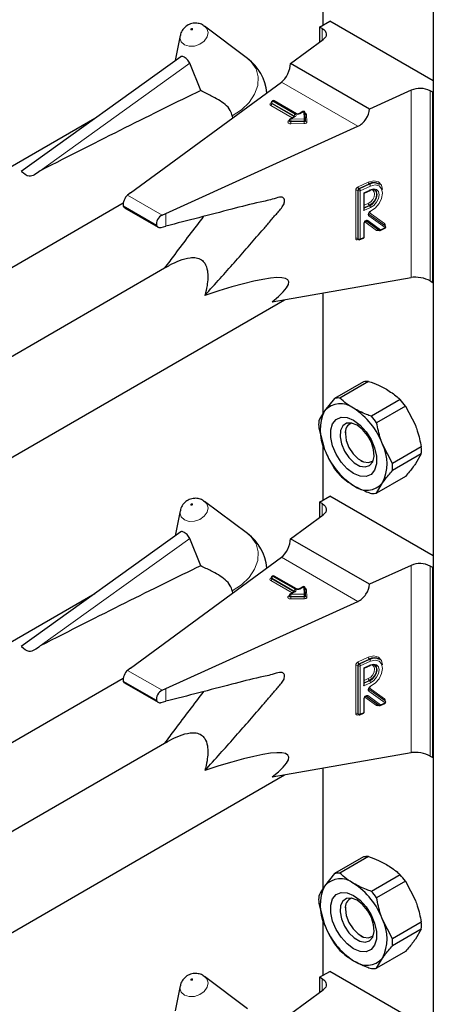
# Model space of a CAD drawing. Units: millimetres. Extents: x 0 to 210, y 0 to 297.
# Drawn here: x 167 to 170, y 114 to 119 of the extents above; entities that cross this region are included whole.
import ezdxf

# ---------------------------------------------------------------- set-up
doc = ezdxf.new("R2010")
doc.units = ezdxf.units.MM

msp = doc.modelspace()

# ---------------------------------------------------------------- linework, layer by layer
at = {"color": 7, "linetype": 'Continuous', "lineweight": 25}
for p, q in [((169.71187, 151.70573), (169.71187, 99.63735)), ((169.10376, 119.5846), (169.10376, 119.2683)), ((169.08631, 119.25822), (169.14287, 119.29088)), ((169.71187, 118.9624), (169.14287, 119.29088)), ((168.44796, 119.26634), (168.45359, 119.26262)), ((168.68987, 119.08511), (168.45359, 119.26262)), ((169.09974, 119.25046), (169.08631, 119.25822)), ((169.08631, 119.25822), (169.08631, 119.17475)), ((168.31869, 119.21064), (168.29211, 119.07316)), ((168.92585, 119.05694), (169.10606, 119.18926)), ((168.32257, 119.09507), (167.44456, 118.46371)), ((168.43179, 118.90841), (168.37119, 119.05868)), ((169.3599, 118.80637), (168.92585, 119.05694)), ((168.04583, 118.34549), (168.87605, 118.95506)), ((169.58911, 118.9104), (169.3599, 118.80637)), ((169.70856, 118.899), (169.69512, 118.90676)), ((169.70856, 118.899), (169.71187, 118.90091)), ((168.8277, 118.85207), (168.82487, 118.85043)), ((168.95878, 118.78101), (168.8357, 118.85207)), ((169.70856, 117.85383), (169.70856, 118.899)), ((168.82087, 118.8435), (168.82087, 118.84024)), ((168.9947, 118.7933), (168.97341, 118.78101)), ((167.84921, 118.75468), (164.59806, 116.87784)), ((168.605, 118.77052), (168.60716, 118.75763)), ((168.91904, 118.745), (168.91904, 118.74174)), ((168.94796, 118.76631), (168.92304, 118.75193)), ((169.00829, 118.74628), (169.00669, 118.78668)), ((169.00829, 118.74607), (169.00829, 118.74628)), ((169.00829, 118.74607), (169.00829, 118.74597)), ((169.00829, 118.7427), (169.00829, 118.74597)), ((169.00829, 118.7428), (169.00829, 118.7427)), ((168.24064, 118.23302), (169.29656, 118.7123)), ((169.33182, 118.34489), (169.36488, 118.3599)), ((169.41602, 118.39235), (169.41355, 118.39416)), ((168.04583, 118.34549), (168.02969, 118.33333)), ((169.33184, 118.25721), (169.33184, 118.3449)), ((164.49498, 116.26409), (168.00591, 118.2909)), ((168.01275, 118.26429), (168.1976, 118.15757)), ((168.21969, 118.22365), (168.24064, 118.23302)), ((168.21358, 118.15624), (168.24064, 118.16328)), ((169.33184, 118.10509), (169.33184, 118.17935)), ((169.41199, 118.14077), (169.34112, 118.19153)), ((169.42, 118.13995), (169.44522, 118.1514)), ((169.44419, 118.16694), (169.44393, 118.1672)), ((169.44665, 118.16514), (169.44418, 118.16695)), ((169.29777, 118.0919), (169.30024, 118.09008)), ((169.30828, 118.08925), (169.32715, 118.09781)), ((168.24469, 117.93905), (165.16418, 116.16071)), ((168.82544, 117.74694), (169.58911, 117.88078)), ((169.69512, 117.86158), (169.70856, 117.85383)), ((169.70856, 117.85383), (169.71187, 117.85574)), ((169.10376, 117.79572), (169.10376, 117.13227)), ((164.75258, 115.36886), (168.89228, 117.75865)), ((169.32698, 117.30699), (169.1685, 117.21549)), ((169.3558, 117.30956), (169.19732, 117.21807)), ((169.1685, 117.21549), (169.11377, 117.14715)), ((169.52966, 117.20919), (169.37118, 117.1177)), ((169.55849, 117.17334), (169.4, 117.08185)), ((169.55849, 117.17334), (169.61322, 117.06782)), ((169.08157, 117.05338), (169.11377, 116.93485)), ((169.22773, 117.03149), (169.22773, 117.02093)), ((169.10376, 116.97167), (169.10376, 116.65537)), ((169.48693, 116.8578), (169.4322, 116.96332)), ((169.64542, 116.94929), (169.48693, 116.8578)), ((169.64542, 116.91086), (169.48693, 116.81937)), ((169.64542, 116.91086), (169.61322, 116.85552)), ((169.31257, 116.87396), (169.32171, 116.86868)), ((169.55849, 116.78717), (169.4, 116.69568)), ((169.4, 116.69568), (169.4322, 116.75102)), ((168.44796, 116.65341), (168.45359, 116.64969)), ((168.68987, 116.47218), (168.45359, 116.64969)), ((169.08631, 116.64529), (169.14287, 116.67794)), ((169.09974, 116.63753), (169.08631, 116.64529)), ((169.08631, 116.64529), (169.08631, 116.56182)), ((169.71187, 116.34947), (169.14287, 116.67794)), ((168.31869, 116.59771), (168.29211, 116.46023)), ((168.92585, 116.44401), (169.10606, 116.57633)), ((168.32257, 116.48213), (167.44456, 115.85078)), ((168.43179, 116.29548), (168.37119, 116.44575)), ((169.3599, 116.19344), (168.92585, 116.44401)), ((168.04583, 115.73256), (168.87605, 116.34212)), ((169.58911, 116.29747), (169.3599, 116.19344)), ((169.70856, 116.28607), (169.69512, 116.29383)), ((169.70856, 116.28607), (169.71187, 116.28798)), ((169.70856, 115.2409), (169.70856, 116.28607)), ((168.82087, 116.23057), (168.82087, 116.22731)), ((168.8277, 116.23913), (168.82487, 116.2375)), ((168.95878, 116.16808), (168.8357, 116.23913)), ((167.84921, 116.14175), (164.59806, 114.26491)), ((168.605, 116.15759), (168.60716, 116.1447)), ((168.94796, 116.15338), (168.92304, 116.139)), ((168.9947, 116.18037), (168.97341, 116.16808)), ((169.00829, 116.13335), (169.00669, 116.17375)), ((168.24064, 115.62009), (169.29656, 116.09937)), ((168.91904, 116.13207), (168.91904, 116.12881)), ((169.00829, 116.13314), (169.00829, 116.13335)), ((169.00829, 116.13314), (169.00829, 116.13303)), ((169.00829, 116.12977), (169.00829, 116.13303)), ((169.00829, 116.12987), (169.00829, 116.12977)), ((169.41602, 115.77942), (169.41355, 115.78123)), ((168.04583, 115.73256), (168.02969, 115.7204)), ((169.33182, 115.73196), (169.36488, 115.74697)), ((169.33184, 115.64428), (169.33184, 115.73197)), ((164.49498, 113.65116), (168.00591, 115.67797)), ((168.01275, 115.65136), (168.1976, 115.54464)), ((168.21969, 115.61072), (168.24064, 115.62009)), ((168.21358, 115.54331), (168.24064, 115.55035)), ((169.33184, 115.49216), (169.33184, 115.56642)), ((169.41199, 115.52784), (169.34112, 115.5786)), ((169.44419, 115.55401), (169.44393, 115.55427)), ((169.44665, 115.55221), (169.44418, 115.55402)), ((169.42, 115.52702), (169.44522, 115.53847)), ((169.29777, 115.47897), (169.30024, 115.47715)), ((169.30828, 115.47631), (169.32715, 115.48488)), ((168.24469, 115.32612), (165.16418, 113.54778)), ((168.82544, 115.13401), (169.58911, 115.26785)), ((169.69512, 115.24865), (169.70856, 115.2409)), ((169.70856, 115.2409), (169.71187, 115.24281)), ((169.10376, 115.18279), (169.10376, 114.51934)), ((164.75258, 112.75592), (168.89228, 115.14572)), ((169.32698, 114.69405), (169.1685, 114.60256)), ((169.3558, 114.69663), (169.19732, 114.60514)), ((169.1685, 114.60256), (169.11377, 114.53422)), ((169.52966, 114.59626), (169.37118, 114.50477)), ((169.55849, 114.56041), (169.4, 114.46892)), ((169.55849, 114.56041), (169.61322, 114.45489)), ((169.08157, 114.44045), (169.11377, 114.32192)), ((169.22773, 114.41856), (169.22773, 114.408)), ((169.10376, 114.35874), (169.10376, 114.04243)), ((169.48693, 114.24487), (169.4322, 114.35039)), ((169.64542, 114.33636), (169.48693, 114.24487)), ((169.31257, 114.26103), (169.32171, 114.25575)), ((169.64542, 114.29793), (169.48693, 114.20644)), ((169.64542, 114.29793), (169.61322, 114.24259)), ((169.55849, 114.17424), (169.4, 114.08275)), ((169.4, 114.08275), (169.4322, 114.13809)), ((168.44796, 114.04047), (168.45359, 114.03676)), ((168.68987, 113.85925), (168.45359, 114.03676)), ((169.08631, 114.03236), (169.14287, 114.06501)), ((169.09974, 114.0246), (169.08631, 114.03236)), ((169.08631, 114.03236), (169.08631, 113.94889)), ((169.71187, 113.73654), (169.14287, 114.06501)), ((168.31869, 113.98478), (168.29211, 113.8473)), ((168.92585, 113.83108), (169.10606, 113.9634))]:
    msp.add_line(p, q, dxfattribs=at)
at = {"color": 8, "linetype": 'Continuous', "lineweight": 18}
for p, q in [((169.10611, 119.57598), (169.10611, 119.26965)), ((169.09974, 119.18462), (169.09974, 119.25046)), ((167.54901, 118.46747), (168.37119, 119.05868)), ((169.29656, 118.7123), (168.87605, 118.95506)), ((169.58911, 117.88078), (169.58911, 118.9104)), ((169.69512, 118.90676), (169.69512, 117.86158)), ((168.8317, 118.85167), (168.82887, 118.85004)), ((168.82887, 118.85004), (168.95196, 118.77898)), ((168.95478, 118.78061), (168.8317, 118.85167)), ((168.81755, 118.84024), (168.82038, 118.84187)), ((168.93547, 118.7591), (168.81755, 118.82717)), ((168.82087, 118.84214), (168.82038, 118.84187)), ((168.82087, 118.84161), (168.82038, 118.84187)), ((168.9463, 118.76918), (168.82321, 118.84024)), ((168.82321, 118.84024), (168.82321, 118.83697)), ((168.82321, 118.83697), (168.9463, 118.76592)), ((168.9987, 118.7929), (168.97741, 118.78061)), ((169.00029, 118.7525), (168.9987, 118.7929)), ((168.91573, 118.74173), (168.91904, 118.74365)), ((168.95196, 118.76592), (168.92704, 118.75153)), ((168.92704, 118.75153), (169.00029, 118.7525)), ((169.00048, 118.74135), (168.92722, 118.74039)), ((168.92722, 118.74039), (168.92722, 118.73712)), ((168.9463, 118.76592), (168.94628, 118.76534)), ((168.9463, 118.76592), (168.9463, 118.76918)), ((168.94676, 118.76562), (168.9463, 118.76592)), ((169.00048, 118.73808), (169.00048, 118.74135)), ((169.0147, 118.77678), (169.01629, 118.73638)), ((168.92722, 118.73712), (169.00048, 118.73808)), ((169.00066, 118.72693), (168.92741, 118.72597)), ((169.28498, 118.09627), (169.28498, 118.36083)), ((169.29869, 118.35823), (169.29621, 118.36005)), ((169.29621, 118.36005), (169.29621, 118.09549)), ((169.29756, 118.3796), (169.35416, 118.40529)), ((169.3591, 118.39513), (169.3025, 118.36944)), ((169.3025, 118.36944), (169.30498, 118.36762)), ((169.30498, 118.36762), (169.36158, 118.39331)), ((169.36652, 118.38315), (169.30992, 118.35746)), ((169.32879, 118.34643), (169.36652, 118.36355)), ((169.36158, 118.39331), (169.3591, 118.39513)), ((168.21969, 118.22365), (168.02969, 118.33333)), ((169.29869, 118.09368), (169.29869, 118.35823)), ((169.30992, 118.35746), (169.30992, 118.0929)), ((169.32879, 118.24844), (169.32879, 118.34643)), ((168.18897, 118.1685), (168.00604, 118.2741)), ((169.36652, 118.26557), (169.32879, 118.24844)), ((169.33184, 118.27758), (169.35416, 118.28771)), ((169.3591, 118.27755), (169.33184, 118.26517)), ((169.33184, 118.26223), (169.36158, 118.27573)), ((169.36158, 118.27573), (169.3591, 118.27755)), ((168.24064, 118.16328), (168.24064, 118.23302)), ((169.35634, 118.22983), (169.44662, 118.16516)), ((169.44415, 118.16697), (169.35658, 118.2297)), ((169.44686, 118.15506), (169.35658, 118.21972)), ((169.35932, 118.23767), (169.44391, 118.17708)), ((169.32879, 118.10146), (169.32879, 118.17572)), ((169.39987, 118.13974), (169.33468, 118.18644)), ((169.35077, 118.19437), (169.42164, 118.14361)), ((169.42164, 118.14361), (169.44686, 118.15506)), ((169.44662, 118.16516), (169.44415, 118.16697)), ((169.29621, 118.09549), (169.29869, 118.09368)), ((169.3002, 118.09011), (169.29756, 118.08891)), ((169.30992, 118.0929), (169.32879, 118.10146)), ((169.41192, 118.14082), (169.40927, 118.13962)), ((169.10611, 117.79613), (169.10611, 117.13575)), ((169.10611, 116.96305), (169.10611, 116.65672)), ((169.09974, 116.57169), (169.09974, 116.63753)), ((167.54901, 115.85453), (168.37119, 116.44575)), ((169.29656, 116.09937), (168.87605, 116.34212)), ((169.58911, 115.26785), (169.58911, 116.29747)), ((169.69512, 116.29383), (169.69512, 115.24865)), ((168.81755, 116.22731), (168.82038, 116.22894)), ((168.93547, 116.14617), (168.81755, 116.21424)), ((168.82087, 116.22921), (168.82038, 116.22894)), ((168.82087, 116.22868), (168.82038, 116.22894)), ((168.9463, 116.15625), (168.82321, 116.22731)), ((168.82321, 116.22731), (168.82321, 116.22404)), ((168.82321, 116.22404), (168.9463, 116.15298)), ((168.8317, 116.23874), (168.82887, 116.23711)), ((168.82887, 116.23711), (168.95196, 116.16605)), ((168.95478, 116.16768), (168.8317, 116.23874)), ((168.95196, 116.15299), (168.92704, 116.1386)), ((168.92704, 116.1386), (169.00029, 116.13957)), ((168.9463, 116.15298), (168.94628, 116.15241)), ((168.9463, 116.15298), (168.9463, 116.15625)), ((168.94676, 116.15269), (168.9463, 116.15298)), ((168.9987, 116.17997), (168.97741, 116.16768)), ((169.00029, 116.13957), (168.9987, 116.17997)), ((169.0147, 116.16385), (169.01629, 116.12345)), ((168.91573, 116.1288), (168.91904, 116.13072)), ((169.00048, 116.12842), (168.92722, 116.12745)), ((168.92722, 116.12745), (168.92722, 116.12419)), ((168.92722, 116.12419), (169.00048, 116.12515)), ((169.00066, 116.114), (168.92741, 116.11304)), ((169.00048, 116.12515), (169.00048, 116.12842)), ((169.29756, 115.76667), (169.35416, 115.79236)), ((169.3591, 115.7822), (169.3025, 115.75651)), ((169.30498, 115.75469), (169.36158, 115.78038)), ((169.36652, 115.77022), (169.30992, 115.74453)), ((169.36158, 115.78038), (169.3591, 115.7822)), ((168.21969, 115.61072), (168.02969, 115.7204)), ((169.28498, 115.48334), (169.28498, 115.7479)), ((169.29869, 115.7453), (169.29621, 115.74712)), ((169.29621, 115.74712), (169.29621, 115.48256)), ((169.29869, 115.48075), (169.29869, 115.7453)), ((169.3025, 115.75651), (169.30498, 115.75469)), ((169.30992, 115.74453), (169.30992, 115.47997)), ((169.32879, 115.73349), (169.36652, 115.75062)), ((169.32879, 115.63551), (169.32879, 115.73349)), ((168.18897, 115.55557), (168.00604, 115.66117)), ((169.36652, 115.65264), (169.32879, 115.63551)), ((169.33184, 115.66465), (169.35416, 115.67478)), ((169.3591, 115.66462), (169.33184, 115.65224)), ((169.33184, 115.6493), (169.36158, 115.6628)), ((169.36158, 115.6628), (169.3591, 115.66462)), ((168.24064, 115.55035), (168.24064, 115.62009)), ((169.35634, 115.6169), (169.44662, 115.55223)), ((169.44415, 115.55404), (169.35658, 115.61677)), ((169.44686, 115.54213), (169.35658, 115.60679)), ((169.35932, 115.62474), (169.44391, 115.56415)), ((169.32879, 115.48853), (169.32879, 115.56279)), ((169.39987, 115.52681), (169.33468, 115.57351)), ((169.35077, 115.58144), (169.42164, 115.53068)), ((169.44662, 115.55223), (169.44415, 115.55404)), ((169.41192, 115.52789), (169.40927, 115.52669)), ((169.42164, 115.53068), (169.44686, 115.54213)), ((169.29621, 115.48256), (169.29869, 115.48075)), ((169.3002, 115.47718), (169.29756, 115.47598)), ((169.30992, 115.47997), (169.32879, 115.48853)), ((169.10611, 115.1832), (169.10611, 114.52282)), ((169.10611, 114.35012), (169.10611, 114.04379)), ((169.09974, 113.95876), (169.09974, 114.0246))]:
    msp.add_line(p, q, dxfattribs=at)
at = {"color": 8, "linetype": 'Continuous', "lineweight": 18, "flags": 128}
for points in [[(168.45359, 119.26262), (168.46548, 119.24988), (168.47228, 119.22788), (168.46732, 119.20371), (168.45135, 119.18103), (168.42681, 119.1633), (168.39744, 119.15322), (168.36769, 119.15233), (168.34211, 119.16075), (168.32459, 119.17721), (168.31779, 119.1992), (168.31869, 119.21064)], [(168.37933, 119.2426), (168.3809, 119.24208), (168.38273, 119.24214), (168.38454, 119.24276), (168.38605, 119.24385), (168.38704, 119.24525), (168.38734, 119.24673), (168.38692, 119.24809), (168.38584, 119.2491), (168.38427, 119.24962), (168.38244, 119.24957), (168.38063, 119.24895), (168.37912, 119.24785), (168.37813, 119.24646), (168.37783, 119.24497), (168.37825, 119.24361), (168.37933, 119.2426)], [(168.68987, 119.08511), (168.71034, 119.06684), (168.73632, 119.02859), (168.74839, 118.9844), (168.74583, 118.93693), (168.7288, 118.88902), (168.69832, 118.84355), (168.65621, 118.80325), (168.605, 118.77052)], [(168.92741, 118.72597), (168.9227, 118.72631), (168.91838, 118.72744), (168.91482, 118.72924), (168.91233, 118.73157), (168.91113, 118.73422), (168.91133, 118.73695), (168.91291, 118.73953), (168.91573, 118.74173)], [(168.92722, 118.74039), (168.92487, 118.74056), (168.92271, 118.74112), (168.92093, 118.74202), (168.91969, 118.74319), (168.91909, 118.74451), (168.91904, 118.745)], [(168.92722, 118.73712), (168.92487, 118.73729), (168.92271, 118.73785), (168.92093, 118.73876), (168.91969, 118.73992), (168.91909, 118.74124), (168.91904, 118.74178)], [(169.00829, 118.74597), (169.00817, 118.74517), (169.00775, 118.7443), (169.00704, 118.74349), (169.00608, 118.74277), (169.00489, 118.74218), (169.00352, 118.74174), (169.00203, 118.74146), (169.00048, 118.74135)], [(169.00829, 118.7427), (169.00817, 118.7419), (169.00775, 118.74103), (169.00704, 118.74022), (169.00608, 118.73951), (169.00489, 118.73892), (169.00352, 118.73847), (169.00203, 118.73819), (169.00048, 118.73808)], [(169.00066, 118.72693), (169.00377, 118.72715), (169.00675, 118.72772), (169.00948, 118.72861), (169.01186, 118.72979), (169.0138, 118.73121), (169.01521, 118.73283), (169.01605, 118.73457), (169.01629, 118.73638)], [(169.35416, 118.40529), (169.3843, 118.41273), (169.40984, 118.40655), (169.42686, 118.38769), (169.4326, 118.36459)], [(169.35416, 118.28771), (169.3674, 118.29645), (169.37862, 118.30933), (169.38611, 118.32439), (169.38875, 118.33934), (169.38611, 118.35189), (169.37862, 118.36014), (169.3674, 118.36284), (169.36732, 118.36284)], [(169.36608, 118.24577), (169.39143, 118.26234), (169.41298, 118.2869), (169.42742, 118.31569), (169.43255, 118.3443), (169.42759, 118.36837), (169.41329, 118.38421), (169.39184, 118.3894), (169.36652, 118.38315)], [(169.36652, 118.36355), (169.38457, 118.36802), (169.39987, 118.36434), (169.4101, 118.35309), (169.41369, 118.33597), (169.4101, 118.31559), (169.39987, 118.29506), (169.38457, 118.27749), (169.36652, 118.26557)], [(169.35658, 118.21972), (169.3546, 118.22196), (169.35355, 118.22507), (169.35353, 118.22881), (169.35454, 118.23286), (169.35648, 118.2369), (169.35921, 118.2406), (169.3625, 118.24363), (169.36608, 118.24577)], [(169.32879, 118.17572), (169.32936, 118.17986), (169.33101, 118.18415), (169.3336, 118.18818), (169.3369, 118.19161), (169.3406, 118.19412), (169.34437, 118.19547), (169.34786, 118.19556), (169.35077, 118.19437)], [(168.45359, 116.64969), (168.46548, 116.63694), (168.47228, 116.61495), (168.46732, 116.59078), (168.45135, 116.5681), (168.42681, 116.55037), (168.39744, 116.54029), (168.36769, 116.53939), (168.34211, 116.54782), (168.32459, 116.56428), (168.31779, 116.58627), (168.31869, 116.59771)], [(168.37933, 116.62967), (168.3809, 116.62915), (168.38273, 116.62921), (168.38454, 116.62983), (168.38605, 116.63092), (168.38704, 116.63232), (168.38734, 116.6338), (168.38692, 116.63516), (168.38584, 116.63617), (168.38427, 116.63669), (168.38244, 116.63664), (168.38063, 116.63601), (168.37912, 116.63492), (168.37813, 116.63353), (168.37783, 116.63204), (168.37825, 116.63068), (168.37933, 116.62967)], [(168.68987, 116.47218), (168.71034, 116.45391), (168.73632, 116.41565), (168.74839, 116.37147), (168.74583, 116.324), (168.7288, 116.27609), (168.69832, 116.23062), (168.65621, 116.19032), (168.605, 116.15759)], [(168.92741, 116.11304), (168.9227, 116.11338), (168.91838, 116.11451), (168.91482, 116.11631), (168.91233, 116.11864), (168.91113, 116.12129), (168.91133, 116.12402), (168.91291, 116.1266), (168.91573, 116.1288)], [(168.92722, 116.12745), (168.92487, 116.12763), (168.92271, 116.12819), (168.92093, 116.12909), (168.91969, 116.13026), (168.91909, 116.13158), (168.91904, 116.13207)], [(168.92722, 116.12419), (168.92487, 116.12436), (168.92271, 116.12492), (168.92093, 116.12583), (168.91969, 116.12699), (168.91909, 116.12831), (168.91904, 116.12884)], [(169.00829, 116.13303), (169.00817, 116.13224), (169.00775, 116.13136), (169.00704, 116.13056), (169.00608, 116.12984), (169.00489, 116.12925), (169.00352, 116.12881), (169.00203, 116.12853), (169.00048, 116.12842)], [(169.00829, 116.12977), (169.00817, 116.12897), (169.00775, 116.1281), (169.00704, 116.12729), (169.00608, 116.12658), (169.00489, 116.12599), (169.00352, 116.12554), (169.00203, 116.12526), (169.00048, 116.12515)], [(169.00066, 116.114), (169.00377, 116.11422), (169.00675, 116.11479), (169.00948, 116.11568), (169.01186, 116.11686), (169.0138, 116.11828), (169.01521, 116.1199), (169.01605, 116.12164), (169.01629, 116.12345)], [(169.35416, 115.79236), (169.3843, 115.7998), (169.40984, 115.79362), (169.42686, 115.77476), (169.4326, 115.75166)], [(169.36608, 115.63284), (169.39143, 115.64941), (169.41298, 115.67397), (169.42742, 115.70276), (169.43255, 115.73137), (169.42759, 115.75544), (169.41329, 115.77128), (169.39184, 115.77647), (169.36652, 115.77022)], [(169.35416, 115.67478), (169.3674, 115.68352), (169.37862, 115.6964), (169.38611, 115.71146), (169.38875, 115.72641), (169.38611, 115.73896), (169.37862, 115.74721), (169.3674, 115.74991), (169.36732, 115.7499)], [(169.36652, 115.75062), (169.38457, 115.75509), (169.39987, 115.75141), (169.4101, 115.74016), (169.41369, 115.72304), (169.4101, 115.70266), (169.39987, 115.68212), (169.38457, 115.66456), (169.36652, 115.65264)], [(169.35658, 115.60679), (169.3546, 115.60903), (169.35355, 115.61214), (169.35353, 115.61588), (169.35454, 115.61993), (169.35648, 115.62397), (169.35921, 115.62767), (169.3625, 115.6307), (169.36608, 115.63284)], [(169.32879, 115.56279), (169.32936, 115.56693), (169.33101, 115.57121), (169.3336, 115.57525), (169.3369, 115.57868), (169.3406, 115.58119), (169.34437, 115.58254), (169.34786, 115.58263), (169.35077, 115.58144)], [(168.45359, 114.03676), (168.46548, 114.02401), (168.47228, 114.00202), (168.46732, 113.97785), (168.45135, 113.95517), (168.42681, 113.93744), (168.39744, 113.92736), (168.36769, 113.92646), (168.34211, 113.93489), (168.32459, 113.95135), (168.31779, 113.97334), (168.31869, 113.98478)], [(168.37933, 114.01674), (168.3809, 114.01622), (168.38273, 114.01628), (168.38454, 114.0169), (168.38605, 114.01799), (168.38704, 114.01938), (168.38734, 114.02087), (168.38692, 114.02223), (168.38584, 114.02324), (168.38427, 114.02376), (168.38244, 114.0237), (168.38063, 114.02308), (168.37912, 114.02199), (168.37813, 114.0206), (168.37783, 114.01911), (168.37825, 114.01775), (168.37933, 114.01674)]]:
    msp.add_lwpolyline(points, dxfattribs=at)
at = {"color": 7, "linetype": 'Continuous', "lineweight": 25, "flags": 128}
for points in [[(169.09974, 119.25046), (169.10902, 119.24403), (169.11614, 119.23674), (169.12086, 119.22883), (169.12303, 119.22055), (169.12258, 119.21219), (169.11952, 119.20401), (169.11395, 119.19628), (169.10606, 119.18926)], [(169.39108, 118.36097), (169.39687, 118.3534), (169.39998, 118.33856), (169.39687, 118.3209), (169.38801, 118.3031), (169.37475, 118.28788), (169.3591, 118.27755)], [(169.36158, 118.27573), (169.37722, 118.28606), (169.39048, 118.30129), (169.39934, 118.31908), (169.40245, 118.33674), (169.39934, 118.35158), (169.39048, 118.36133), (169.37722, 118.36452), (169.36158, 118.36065)], [(169.27298, 117.09591), (169.3088, 117.06928), (169.34172, 117.03292), (169.36907, 116.98976), (169.38864, 116.94331), (169.39883, 116.89733), (169.39883, 116.85553), (169.38864, 116.82132), (169.36907, 116.79746), (169.34172, 116.78588), (169.3088, 116.78753), (169.27298, 116.80226), (169.23716, 116.82889), (169.20424, 116.86525), (169.17689, 116.90841), (169.15733, 116.95486), (169.14713, 117.00084), (169.14713, 117.04263), (169.15733, 117.07684), (169.17689, 117.1007), (169.20424, 117.11228), (169.23716, 117.11064), (169.27298, 117.09591)], [(169.29212, 117.06868), (169.2616, 117.08042), (169.23438, 117.07912), (169.21342, 117.06493), (169.20099, 117.03938), (169.19844, 117.00525), (169.20603, 116.96622), (169.22296, 116.92654), (169.24738, 116.89049), (169.27665, 116.86199), (169.30759, 116.84413), (169.33686, 116.83884), (169.36128, 116.84669), (169.3782, 116.86683), (169.3858, 116.89709), (169.38324, 116.93417), (169.37081, 116.97407), (169.34986, 117.01246), (169.32264, 117.04518), (169.29212, 117.06868)], [(169.22773, 117.02093), (169.23284, 116.98446), (169.24758, 116.94648), (169.27015, 116.91158), (169.29785, 116.88395), (169.32732, 116.86694), (169.35501, 116.86259), (169.37758, 116.87143), (169.38154, 116.87504)], [(169.09974, 116.63753), (169.10902, 116.6311), (169.11614, 116.62381), (169.12086, 116.6159), (169.12303, 116.60762), (169.12258, 116.59926), (169.11952, 116.59108), (169.11395, 116.58335), (169.10606, 116.57633)], [(169.39108, 115.74804), (169.39687, 115.74047), (169.39998, 115.72563), (169.39687, 115.70797), (169.38801, 115.69017), (169.37475, 115.67495), (169.3591, 115.66462)], [(169.36158, 115.6628), (169.37722, 115.67313), (169.39048, 115.68836), (169.39934, 115.70615), (169.40245, 115.72381), (169.39934, 115.73865), (169.39048, 115.7484), (169.37722, 115.75159), (169.36158, 115.74772)], [(169.27298, 114.48297), (169.3088, 114.45635), (169.34172, 114.41998), (169.36907, 114.37683), (169.38864, 114.33038), (169.39883, 114.28439), (169.39883, 114.2426), (169.38864, 114.20839), (169.36907, 114.18453), (169.34172, 114.17295), (169.3088, 114.1746), (169.27298, 114.18933), (169.23716, 114.21596), (169.20424, 114.25232), (169.17689, 114.29547), (169.15733, 114.34193), (169.14713, 114.38791), (169.14713, 114.4297), (169.15733, 114.46391), (169.17689, 114.48777), (169.20424, 114.49935), (169.23716, 114.49771), (169.27298, 114.48297)], [(169.29212, 114.45575), (169.2616, 114.46749), (169.23438, 114.46619), (169.21342, 114.452), (169.20099, 114.42645), (169.19844, 114.39232), (169.20603, 114.35329), (169.22296, 114.31361), (169.24738, 114.27756), (169.27665, 114.24906), (169.30759, 114.2312), (169.33686, 114.22591), (169.36128, 114.23376), (169.3782, 114.2539), (169.3858, 114.28415), (169.38324, 114.32124), (169.37081, 114.36114), (169.34986, 114.39953), (169.32264, 114.43225), (169.29212, 114.45575)], [(169.22773, 114.408), (169.23284, 114.37153), (169.24758, 114.33355), (169.27015, 114.29865), (169.29785, 114.27102), (169.32732, 114.25401), (169.35501, 114.24966), (169.37758, 114.2585), (169.38154, 114.26211)], [(169.09974, 114.0246), (169.10902, 114.01817), (169.11614, 114.01088), (169.12086, 114.00297), (169.12303, 113.99469), (169.12258, 113.98633), (169.11952, 113.97815), (169.11395, 113.97042), (169.10606, 113.9634)]]:
    msp.add_lwpolyline(points, dxfattribs=at)
at = {"color": 7, "linetype": 'Continuous', "lineweight": 25}
for centre, radius, start, end in [((168.52769, 118.86924), 0.27, 5.79654, 53.08322), ((169.63823, 118.79581), 0.12468, 62.85364, 113.20407), ((168.82887, 118.8435), 0.008, 119.99731, 180), ((168.8317, 118.84514), 0.008, 60.00269, 119.99731), ((168.9987, 118.78637), 0.008, 2.25923, 119.99731), ((168.92704, 118.745), 0.008, 119.99731, 180), ((169.38556, 118.35154), 0.05099, 56.71114, 121.26024), ((169.38804, 118.34972), 0.05099, 56.71114, 121.26024), ((169.44192, 118.15869), 0.008, 294.41309, 360), ((169.44192, 118.15869), 0.008, 360, 53.71299), ((169.30498, 118.09653), 0.008, 233.71299, 294.41309), ((169.32384, 118.10509), 0.008, 294.41309, 0), ((169.41669, 118.14724), 0.008, 234.38552, 294.41309), ((169.35165, 117.19361), 0.11603, 87.94653, 102.27251), ((169.20065, 117.07285), 0.11432, 50.75183, 139.4672), ((169.19316, 117.10212), 0.11603, 87.94653, 102.27251), ((169.18249, 116.9006), 0.4645, 35.9563, 41.63284), ((169.32608, 117.041), 0.23737, 153.43643, 206.56357), ((169.05777, 116.82535), 0.39904, 20.22711, 57.36203), ((169.024, 116.80911), 0.4645, 35.9563, 41.63284), ((169.35184, 117.07259), 0.27095, 175.93334, 184.06666), ((169.28103, 117.02923), 0.05394, 109.3582, 188.85022), ((169.21988, 116.85717), 0.23737, 333.43643, 26.56357), ((169.4882, 117.07281), 0.39904, 200.22711, 237.36203), ((169.37514, 116.93007), 0.27095, 355.93334, 4.06666), ((169.21666, 116.83858), 0.27095, 355.93334, 4.06666), ((169.5445, 117.10207), 0.4645, 215.9563, 221.63284), ((169.34531, 116.82531), 0.11432, 230.75183, 319.4672), ((169.37534, 116.80906), 0.11603, 267.94653, 282.27251), ((168.52769, 116.25631), 0.27, 5.79654, 53.08322), ((169.63823, 116.18288), 0.12468, 62.85364, 113.20407), ((168.82887, 116.23057), 0.008, 119.99731, 180), ((168.8317, 116.23221), 0.008, 60.00269, 119.99731), ((168.9987, 116.17344), 0.008, 2.25923, 119.99731), ((168.92704, 116.13207), 0.008, 119.99731, 180), ((169.38556, 115.73861), 0.05099, 56.71114, 121.26024), ((169.38804, 115.73679), 0.05099, 56.71114, 121.26024), ((169.44192, 115.54576), 0.008, 294.41309, 360), ((169.44192, 115.54576), 0.008, 360, 53.71299), ((169.32384, 115.49216), 0.008, 294.41309, 0), ((169.41669, 115.53431), 0.008, 234.38552, 294.41309), ((169.30498, 115.4836), 0.008, 233.71299, 294.41309), ((169.35165, 114.58068), 0.11603, 87.94653, 102.27251), ((169.20065, 114.45992), 0.11432, 50.75183, 139.4672), ((169.19316, 114.48918), 0.11603, 87.94653, 102.27251), ((169.18249, 114.28767), 0.4645, 35.9563, 41.63284), ((169.32608, 114.42807), 0.23737, 153.43643, 206.56357), ((169.05777, 114.21242), 0.39904, 20.22711, 57.36203), ((169.35184, 114.45966), 0.27095, 175.93334, 184.06666), ((169.28103, 114.4163), 0.05394, 109.35824, 188.85022), ((169.024, 114.19618), 0.4645, 35.9563, 41.63284), ((169.4882, 114.45988), 0.39904, 200.22711, 237.36203), ((169.21988, 114.24424), 0.23737, 333.43643, 26.56357), ((169.37514, 114.31714), 0.27095, 355.93334, 4.06666), ((169.21666, 114.22565), 0.27095, 355.93334, 4.06666), ((169.5445, 114.48914), 0.4645, 215.9563, 221.63284), ((169.34531, 114.21238), 0.11432, 230.75183, 319.4672), ((169.37534, 114.19613), 0.11603, 267.94653, 282.27251)]:
    msp.add_arc(centre, radius, start, end, dxfattribs=at)
at = {"color": 8, "linetype": 'Continuous', "lineweight": 18}
for centre, radius, start, end in [((168.83549, 118.83968), 0.01229, 122.60548, 177.39452), ((168.82652, 118.84677), 0.00402, 54.38242, 114.30712), ((168.82935, 118.8484), 0.00402, 54.38242, 114.30712), ((168.83404, 118.8484), 0.00402, 65.69288, 125.61758), ((168.82003, 118.83371), 0.00699, 110.78342, 249.21658), ((168.82003, 118.84387), 0.0044, 235.77036, 279.62119), ((168.81093, 118.83753), 0.01229, 302.60548, 357.39452), ((168.82487, 118.8439), 0.00402, 185.6948, 245.62534), ((168.82468, 118.8405), 0.00382, 183.02541, 247.3636), ((168.99636, 118.78963), 0.00402, 54.38242, 114.30712), ((168.99946, 118.78563), 0.00731, 8.2668, 95.98703), ((168.9182, 118.74537), 0.0044, 235.76757, 279.64887), ((168.9247, 118.74826), 0.00402, 54.38242, 114.30712), ((168.58746, 118.74041), 0.33976, 359.99572, 1.87623), ((168.95858, 118.76862), 0.01229, 122.60548, 177.39452), ((168.94443, 118.76527), 0.00434, 18.26966, 64.44815), ((168.94961, 118.76265), 0.00402, 54.38242, 114.30712), ((168.94948, 118.77245), 0.00699, 290.78342, 69.21658), ((168.95713, 118.77734), 0.00403, 65.83642, 125.60506), ((168.9661, 118.80245), 0.02459, 242.60967, 297.39033), ((168.97506, 118.77733), 0.00404, 54.44135, 113.63362), ((169.00106, 118.74523), 0.00731, 8.2668, 95.98703), ((168.66071, 118.74137), 0.33976, 359.99572, 1.87623), ((169.00458, 118.77439), 0.01039, 13.31849, 77.81444), ((169.01401, 118.78431), 0.00756, 199.37066, 275.16561), ((169.01553, 118.74364), 0.00731, 188.2668, 275.98703), ((169.26699, 118.73709), 0.33976, 179.99572, 181.87623), ((169.34024, 118.73806), 0.33976, 179.99572, 181.87623), ((169.30731, 118.35946), 0.02237, 115.84887, 176.50934), ((169.28986, 118.34972), 0.01213, 58.39023, 113.7065), ((169.30738, 118.35937), 0.01119, 115.84887, 176.50934), ((169.31136, 118.38003), 0.0138, 181.77969, 230.11036), ((169.30985, 118.35755), 0.01119, 115.84887, 176.50934), ((169.29612, 118.35703), 0.0138, 1.77969, 50.11036), ((169.36796, 118.40572), 0.0138, 181.77969, 230.11036), ((169.35272, 118.38272), 0.0138, 1.77969, 50.11036), ((169.36284, 118.36301), 0.00372, 303.25655, 8.45025), ((169.30504, 118.36856), 0.01213, 238.39023, 293.7065), ((169.36796, 118.28814), 0.0138, 181.77969, 230.11036), ((169.35272, 118.26514), 0.0138, 1.77969, 50.11036), ((169.3512, 118.22465), 0.0073, 317.54595, 45.19141), ((169.36233, 118.24525), 0.00378, 303.80286, 7.85706), ((169.32743, 118.17997), 0.00446, 287.68782, 351.21359), ((169.34449, 118.19791), 0.00722, 242.22453, 330.58809), ((169.40627, 118.13604), 0.0074, 68.5669, 149.96841), ((169.41535, 118.14715), 0.00722, 242.22453, 330.58809), ((169.41811, 118.14299), 0.00358, 301.83635, 9.87045), ((169.44929, 118.17215), 0.0073, 137.54595, 225.19141), ((169.43648, 118.16935), 0.01072, 337.88137, 46.10154), ((169.44334, 118.15444), 0.00358, 301.83635, 9.87045), ((169.44148, 118.15998), 0.0073, 317.54595, 45.19141), ((169.29307, 118.09567), 0.00811, 175.81119, 303.54952), ((169.28986, 118.08516), 0.01213, 58.39023, 113.7065), ((169.30048, 118.0952), 0.00427, 176.06747, 230.16616), ((169.3027, 118.08916), 0.00515, 151.71525, 182.81251), ((169.30294, 118.09338), 0.00426, 176.03339, 230.7394), ((169.30504, 118.10401), 0.01213, 238.39023, 293.7065), ((169.30624, 118.09235), 0.00372, 303.25655, 8.45025), ((169.32511, 118.10092), 0.00372, 303.25655, 8.45025), ((169.32745, 118.10569), 0.00444, 287.57753, 352.2565), ((169.40468, 118.14781), 0.00939, 239.2098, 299.30138), ((169.41444, 118.13987), 0.00517, 152.15342, 182.76613), ((168.82003, 116.22078), 0.00699, 110.78342, 249.21658), ((168.82003, 116.23094), 0.0044, 235.77036, 279.62119), ((168.81093, 116.2246), 0.01229, 302.60548, 357.39452), ((168.82487, 116.23097), 0.00402, 185.6948, 245.62534), ((168.82468, 116.22756), 0.00382, 183.02541, 247.3636), ((168.83549, 116.22675), 0.01229, 122.60548, 177.39452), ((168.82652, 116.23383), 0.00402, 54.38242, 114.30712), ((168.82935, 116.23547), 0.00402, 54.38242, 114.30712), ((168.83404, 116.23547), 0.00402, 65.69288, 125.61758), ((168.95858, 116.15569), 0.01229, 122.60548, 177.39452), ((168.94443, 116.15234), 0.00434, 18.26966, 64.44815), ((168.94961, 116.14972), 0.00402, 54.38242, 114.30712), ((168.94948, 116.15952), 0.00699, 290.78342, 69.21658), ((168.95713, 116.16441), 0.00403, 65.83642, 125.60506), ((168.9661, 116.18952), 0.02459, 242.60967, 297.39033), ((168.97506, 116.1644), 0.00404, 54.44135, 113.63362), ((168.99636, 116.1767), 0.00402, 54.38242, 114.30712), ((168.99946, 116.1727), 0.00731, 8.2668, 95.98703), ((169.00106, 116.1323), 0.00731, 8.2668, 95.98703), ((168.66071, 116.12844), 0.33976, 359.99572, 1.87623), ((169.00458, 116.16146), 0.01039, 13.31849, 77.81444), ((169.01401, 116.17138), 0.00756, 199.37066, 275.16561), ((168.9182, 116.13244), 0.0044, 235.76757, 279.64887), ((168.9247, 116.13533), 0.00402, 54.38242, 114.30712), ((168.58746, 116.12748), 0.33976, 359.99572, 1.87623), ((169.26699, 116.12416), 0.33976, 179.99572, 181.87623), ((169.34024, 116.12513), 0.33976, 179.99572, 181.87623), ((169.01553, 116.13071), 0.00731, 188.2668, 275.98703), ((169.30731, 115.74653), 0.02237, 115.84887, 176.50934), ((169.31136, 115.7671), 0.0138, 181.77969, 230.11036), ((169.36796, 115.79279), 0.0138, 181.77969, 230.11036), ((169.35272, 115.76979), 0.0138, 1.77969, 50.11036), ((169.28986, 115.73679), 0.01213, 58.39023, 113.7065), ((169.30738, 115.74644), 0.01119, 115.84887, 176.50934), ((169.30985, 115.74462), 0.01119, 115.84887, 176.50934), ((169.30504, 115.75563), 0.01213, 238.39023, 293.7065), ((169.29612, 115.7441), 0.0138, 1.77969, 50.11036), ((169.36284, 115.75008), 0.00372, 303.25655, 8.45025), ((169.36796, 115.67521), 0.0138, 181.77969, 230.11036), ((169.35272, 115.65221), 0.0138, 1.77969, 50.11036), ((169.3512, 115.61172), 0.0073, 317.54595, 45.19141), ((169.36233, 115.63232), 0.00378, 303.80286, 7.85706), ((169.32743, 115.56704), 0.00446, 287.68782, 351.21359), ((169.34449, 115.58498), 0.00722, 242.22453, 330.58809), ((169.44929, 115.55922), 0.0073, 137.54595, 225.19141), ((169.43648, 115.55642), 0.01072, 337.88137, 46.10154), ((169.44148, 115.54705), 0.0073, 317.54595, 45.19141), ((169.32745, 115.49276), 0.00444, 287.57753, 352.2565), ((169.40627, 115.52311), 0.0074, 68.5669, 149.96841), ((169.40468, 115.53488), 0.00939, 239.2098, 299.30138), ((169.41444, 115.52694), 0.00517, 152.15342, 182.76613), ((169.41535, 115.53422), 0.00722, 242.22453, 330.58809), ((169.41811, 115.53006), 0.00358, 301.83635, 9.87045), ((169.44334, 115.54151), 0.00358, 301.83635, 9.87045), ((169.29307, 115.48274), 0.00811, 175.81119, 303.54952), ((169.28986, 115.47223), 0.01213, 58.39023, 113.7065), ((169.30048, 115.48227), 0.00427, 176.06747, 230.16616), ((169.3027, 115.47623), 0.00515, 151.71525, 182.81251), ((169.30294, 115.48045), 0.00426, 176.03339, 230.7394), ((169.30504, 115.49107), 0.01213, 238.39023, 293.7065), ((169.30624, 115.47942), 0.00372, 303.25655, 8.45025), ((169.32511, 115.48799), 0.00372, 303.25655, 8.45025)]:
    msp.add_arc(centre, radius, start, end, dxfattribs=at)
at = {"color": 7, "linetype": 'Continuous', "lineweight": 25}
for centre, major_axis, ratio, start_param, end_param in [((168.87605, 119.02038), (0.03352, 0.07292), 0.5050493, 3.8800064, 5.4508028), ((165.608, 117.18374), (3.95855, 2.17682), 0.0489031, 0.7500289, 1.0316435), ((169.29656, 118.77762), (0.04803, 0.06438), 0.6412448, 4.0024271, 5.5732235), ((168.02969, 118.30067), (0.01646, 0.03663), 0.4972803, 0.7348639, 2.5772838), ((169.32384, 118.35006), (0.008, -0.00515), 0.0513569, 5.4117697, 6.2501084), ((169.32384, 118.25207), (0.00612, 0.0095), 0.5419999, 4.6793121, 5.5838046), ((168.21969, 118.19099), (0.0243, 0.03201), 0.64481, 0.8666911, 2.7091111), ((167.32919, 117.13342), (1.58618, 0.72915), 0.1021073, 5.8948159, 7.0191262), ((169.63856, 117.84658), (0.07976, -0.01503), 0.4092705, 0.8623867, 2.3140887), ((168.87605, 116.40745), (0.03352, 0.07292), 0.5050493, 3.8800064, 5.4508028), ((165.608, 114.57081), (3.95855, 2.17682), 0.0489031, 0.7500289, 1.0316435), ((169.29656, 116.16469), (0.04803, 0.06438), 0.6412448, 4.0024271, 5.5732235), ((168.02969, 115.68774), (0.01646, 0.03663), 0.4972803, 0.7348639, 2.5772838), ((169.32384, 115.73713), (0.008, -0.00515), 0.0513569, 5.4117697, 6.2501084), ((168.21969, 115.57806), (0.0243, 0.03201), 0.64481, 0.8666911, 2.7091111), ((169.32384, 115.63914), (0.00612, 0.0095), 0.5419999, 4.6793121, 5.5838046), ((167.32919, 114.52049), (1.58618, 0.72915), 0.1021073, 5.8948159, 7.0191262), ((169.63856, 115.23364), (0.07976, -0.01503), 0.4092705, 0.8623867, 2.3140887)]:
    msp.add_ellipse(centre, major_axis=major_axis, ratio=ratio, start_param=start_param, end_param=end_param, dxfattribs=at)
for points, knots in [([(168.44788, 119.2655), (168.44605, 119.26698), (168.43735, 119.27407), (168.41704, 119.27931), (168.3894, 119.28004), (168.36124, 119.27077), (168.33775, 119.25201), (168.32305, 119.23069), (168.32086, 119.21604), (168.32014, 119.21119)], [0, 0, 0, 0, 0.0427999, 0.2043374, 0.3675606, 0.5459359, 0.7310644, 0.9111233, 1, 1, 1, 1]), ([(168.37119, 119.05868), (168.36943, 119.0625), (168.36592, 119.07014), (168.35692, 119.08037), (168.34696, 119.08875), (168.33718, 119.09466), (168.32915, 119.09695), (168.32435, 119.09705), (168.32287, 119.09509), (168.32272, 119.09489)], [0, 0, 0, 0, 0.1619679, 0.3240269, 0.4897535, 0.6549086, 0.817254, 0.981548, 1, 1, 1, 1]), ([(168.605, 118.77052), (168.60213, 118.78024), (168.59501, 118.80427), (168.55679, 118.84357), (168.4992, 118.87523), (168.45086, 118.89903), (168.43179, 118.90841)], [0, 0, 0, 0, 0.1369899, 0.3385676, 0.7390521, 1, 1, 1, 1]), ([(168.82083, 118.84029), (168.82062, 118.83962), (168.8204, 118.83893), (168.8206, 118.83912), (168.82061, 118.83913)], [0, 0, 0, 0, 0.959558, 1, 1, 1, 1]), ([(168.91901, 118.74186), (168.91882, 118.74118), (168.91861, 118.74046), (168.91879, 118.74064), (168.91881, 118.74065)], [0, 0, 0, 0, 0.92006047, 1, 1, 1, 1]), ([(168.9489, 118.76702), (168.94887, 118.76697), (168.94882, 118.76688), (168.9482, 118.76648), (168.94796, 118.76631)], [0, 0, 0, 0, 0.5971852, 1, 1, 1, 1]), ([(168.97341, 118.78101), (168.97286, 118.78073), (168.97176, 118.78018), (168.96908, 118.77953), (168.96597, 118.77929), (168.96284, 118.77957), (168.96028, 118.78025), (168.95925, 118.78077), (168.95878, 118.78101)], [0, 0, 0, 0, 0.1615469, 0.3254002, 0.5045796, 0.6922425, 0.8590119, 1, 1, 1, 1]), ([(167.54901, 118.46747), (167.52802, 118.45149), (167.49168, 118.42383), (167.45931, 118.45084), (167.44563, 118.46225)], [0, 0, 0, 0, 0.5776676, 1, 1, 1, 1]), ([(168.45489, 117.78259), (168.483, 117.81364), (168.56275, 117.90173), (168.66715, 118.01973), (168.75549, 118.12185), (168.80592, 118.18024), (168.84296, 118.22488), (168.87217, 118.2561), (168.8884, 118.27946), (168.8925, 118.29152), (168.8936, 118.30326), (168.89095, 118.31332), (168.88492, 118.32053), (168.86737, 118.3251), (168.82229, 118.30766), (168.73308, 118.29122), (168.53355, 118.23832), (168.36115, 118.19415), (168.24064, 118.16328)], [0, 0, 0, 0, 0.0814388, 0.2310078, 0.3057895, 0.34318, 0.3805704, 0.4179609, 0.4263688, 0.4347464, 0.443444, 0.4526968, 0.4616398, 0.4705928, 0.5038226, 0.56874, 0.6985754, 1, 1, 1, 1]), ([(168.01294, 118.26466), (168.01241, 118.26479), (168.00968, 118.26544), (168.0075, 118.26925), (168.00634, 118.27309), (168.00604, 118.2741)], [0, 0, 0, 0, 0.1489904, 0.776711, 1, 1, 1, 1]), ([(168.23523, 117.93349), (168.25369, 117.9583), (168.32472, 118.05379), (168.39645, 118.14772), (168.44955, 118.21724)], [0, 0, 0, 0, 0.259846, 1, 1, 1, 1]), ([(169.35656, 118.2296), (169.35658, 118.22958), (169.35668, 118.22946), (169.3564, 118.23014), (169.35652, 118.23185), (169.35715, 118.23412), (169.35846, 118.23669), (169.36033, 118.23915), (169.36252, 118.24112), (169.36379, 118.24178), (169.36439, 118.2421)], [0, 0, 0, 0, 0.037244, 0.1867648, 0.3103929, 0.4402761, 0.5778853, 0.7226954, 0.8689528, 1, 1, 1, 1]), ([(168.18897, 118.1685), (168.19027, 118.16565), (168.19286, 118.15995), (168.20066, 118.15559), (168.20806, 118.15505), (168.21255, 118.15602), (168.21358, 118.15624)], [0, 0, 0, 0, 0.3026769, 0.6052834, 0.9095482, 1, 1, 1, 1]), ([(169.33184, 118.17935), (169.33188, 118.17989), (169.33195, 118.181), (169.33276, 118.18343), (169.33419, 118.186), (169.33618, 118.1884), (169.33833, 118.19015), (169.3402, 118.19111), (169.34141, 118.19134), (169.34147, 118.19132), (169.34149, 118.19131)], [0, 0, 0, 0, 0.12127687, 0.24482768, 0.37608477, 0.51321144, 0.6502924, 0.76820663, 0.89338961, 1, 1, 1, 1]), ([(169.29739, 118.09208), (169.29751, 118.09204), (169.29765, 118.09199), (169.29772, 118.09193), (169.29773, 118.09192)], [0, 0, 0, 0, 0.8622213, 1, 1, 1, 1]), ([(168.24476, 117.93892), (168.2499, 117.9419), (168.27279, 117.95515), (168.31535, 117.97538), (168.36651, 117.99062), (168.40839, 117.99076), (168.43654, 117.97967), (168.45879, 117.95584), (168.47367, 117.90898), (168.47062, 117.84732), (168.45923, 117.80046), (168.45489, 117.78259)], [0, 0, 0, 0, 0.0372898, 0.1659152, 0.2955189, 0.3769146, 0.4587124, 0.534618, 0.6577508, 0.8694559, 1, 1, 1, 1]), ([(169.3558, 117.30956), (169.37459, 117.30266), (169.4096, 117.2898), (169.43994, 117.27346), (169.454, 117.26588)], [0, 0, 0, 0, 0.5363466, 1, 1, 1, 1]), ([(169.454, 117.26588), (169.47463, 117.25259), (169.50233, 117.23473), (169.5241, 117.21439), (169.52966, 117.20919)], [0, 0, 0, 0, 0.7446381, 1, 1, 1, 1]), ([(169.27298, 117.16138), (169.25986, 117.1695), (169.23155, 117.18701), (169.20927, 117.20723), (169.19732, 117.21807)], [0, 0, 0, 0, 0.4636534, 1, 1, 1, 1]), ([(169.11377, 117.14715), (169.11012, 117.14183), (169.09604, 117.12132), (169.08773, 117.10437), (169.08157, 117.09181)], [0, 0, 0, 0, 0.259137, 1, 1, 1, 1]), ([(169.37118, 117.1177), (169.36218, 117.12091), (169.32695, 117.13348), (169.29602, 117.14948), (169.27298, 117.16138)], [0, 0, 0, 0, 0.2553619, 1, 1, 1, 1]), ([(169.4322, 116.96332), (169.42855, 116.97319), (169.41447, 117.01126), (169.40616, 117.05181), (169.4, 117.08185)], [0, 0, 0, 0, 0.259137, 1, 1, 1, 1]), ([(169.61322, 117.06782), (169.61687, 117.05795), (169.63095, 117.01988), (169.63926, 116.97933), (169.64542, 116.94929)], [0, 0, 0, 0, 0.259137, 1, 1, 1, 1]), ([(169.11377, 116.93485), (169.11771, 116.92515), (169.13292, 116.88773), (169.15336, 116.85418), (169.1685, 116.82932)], [0, 0, 0, 0, 0.259137, 1, 1, 1, 1]), ([(169.61322, 116.85552), (169.60928, 116.85003), (169.59407, 116.82887), (169.57363, 116.80492), (169.55849, 116.78717)], [0, 0, 0, 0, 0.25913695, 1, 1, 1, 1]), ([(169.19732, 116.79347), (169.20927, 116.78263), (169.23155, 116.76241), (169.25986, 116.7449), (169.27298, 116.73678)], [0, 0, 0, 0, 0.5363466, 1, 1, 1, 1]), ([(169.4322, 116.75102), (169.43614, 116.7565), (169.45135, 116.77767), (169.47179, 116.80162), (169.48693, 116.81937)], [0, 0, 0, 0, 0.25913695, 1, 1, 1, 1]), ([(169.27298, 116.73678), (169.29602, 116.72487), (169.32695, 116.70888), (169.36218, 116.69631), (169.37118, 116.6931)], [0, 0, 0, 0, 0.7446381, 1, 1, 1, 1]), ([(168.44788, 116.65257), (168.44605, 116.65405), (168.43735, 116.66114), (168.41704, 116.66637), (168.3894, 116.66711), (168.36124, 116.65784), (168.33775, 116.63908), (168.32305, 116.61776), (168.32086, 116.60311), (168.32014, 116.59826)], [0, 0, 0, 0, 0.0427999, 0.2043374, 0.3675606, 0.5459359, 0.7310644, 0.9111233, 1, 1, 1, 1]), ([(168.37119, 116.44575), (168.36943, 116.44957), (168.36592, 116.45721), (168.35692, 116.46744), (168.34696, 116.47581), (168.33718, 116.48173), (168.32915, 116.48402), (168.32435, 116.48412), (168.32287, 116.48216), (168.32272, 116.48196)], [0, 0, 0, 0, 0.1619679, 0.3240269, 0.4897535, 0.6549086, 0.817254, 0.981548, 1, 1, 1, 1]), ([(168.605, 116.15759), (168.60213, 116.16731), (168.59501, 116.19134), (168.55679, 116.23064), (168.4992, 116.2623), (168.45086, 116.2861), (168.43179, 116.29548)], [0, 0, 0, 0, 0.1369899, 0.3385676, 0.7390521, 1, 1, 1, 1]), ([(168.82083, 116.22735), (168.82062, 116.22669), (168.8204, 116.226), (168.8206, 116.22619), (168.82061, 116.2262)], [0, 0, 0, 0, 0.959558, 1, 1, 1, 1]), ([(168.9489, 116.15409), (168.94887, 116.15404), (168.94882, 116.15395), (168.9482, 116.15354), (168.94796, 116.15338)], [0, 0, 0, 0, 0.5971852, 1, 1, 1, 1]), ([(168.97341, 116.16808), (168.97286, 116.1678), (168.97176, 116.16725), (168.96908, 116.16659), (168.96597, 116.16635), (168.96284, 116.16663), (168.96028, 116.16732), (168.95925, 116.16784), (168.95878, 116.16808)], [0, 0, 0, 0, 0.1615469, 0.3254002, 0.5045796, 0.6922425, 0.8590119, 1, 1, 1, 1]), ([(168.91901, 116.12892), (168.91882, 116.12825), (168.91861, 116.12752), (168.91879, 116.12771), (168.91881, 116.12772)], [0, 0, 0, 0, 0.92006047, 1, 1, 1, 1]), ([(167.54901, 115.85453), (167.52802, 115.83856), (167.49168, 115.8109), (167.45931, 115.83791), (167.44563, 115.84932)], [0, 0, 0, 0, 0.5776676, 1, 1, 1, 1]), ([(168.45489, 115.16966), (168.483, 115.20071), (168.56275, 115.2888), (168.66715, 115.4068), (168.75549, 115.50892), (168.80592, 115.56731), (168.84296, 115.61195), (168.87217, 115.64317), (168.8884, 115.66653), (168.8925, 115.67858), (168.8936, 115.69033), (168.89095, 115.70039), (168.88492, 115.7076), (168.86737, 115.71217), (168.82229, 115.69473), (168.73308, 115.67829), (168.53355, 115.62539), (168.36115, 115.58122), (168.24064, 115.55035)], [0, 0, 0, 0, 0.0814388, 0.2310078, 0.3057895, 0.34318, 0.3805704, 0.4179609, 0.4263688, 0.4347464, 0.443444, 0.4526968, 0.4616398, 0.4705928, 0.5038226, 0.56874, 0.6985754, 1, 1, 1, 1]), ([(168.01294, 115.65173), (168.01241, 115.65186), (168.00968, 115.65251), (168.0075, 115.65632), (168.00634, 115.66016), (168.00604, 115.66117)], [0, 0, 0, 0, 0.1489904, 0.776711, 1, 1, 1, 1]), ([(168.23523, 115.32056), (168.25369, 115.34537), (168.32472, 115.44086), (168.39645, 115.53479), (168.44955, 115.60431)], [0, 0, 0, 0, 0.259846, 1, 1, 1, 1]), ([(169.35656, 115.61667), (169.35658, 115.61665), (169.35668, 115.61652), (169.3564, 115.61721), (169.35652, 115.61892), (169.35715, 115.62119), (169.35846, 115.62375), (169.36033, 115.62622), (169.36252, 115.62818), (169.36379, 115.62885), (169.36439, 115.62917)], [0, 0, 0, 0, 0.037244, 0.1867648, 0.3103929, 0.4402761, 0.5778853, 0.7226954, 0.8689528, 1, 1, 1, 1]), ([(168.18897, 115.55557), (168.19027, 115.55272), (168.19286, 115.54702), (168.20066, 115.54266), (168.20806, 115.54212), (168.21255, 115.54309), (168.21358, 115.54331)], [0, 0, 0, 0, 0.3026769, 0.6052834, 0.9095482, 1, 1, 1, 1]), ([(169.33184, 115.56642), (169.33188, 115.56696), (169.33195, 115.56807), (169.33276, 115.5705), (169.33419, 115.57307), (169.33618, 115.57547), (169.33833, 115.57722), (169.3402, 115.57818), (169.34141, 115.57841), (169.34147, 115.57839), (169.34149, 115.57838)], [0, 0, 0, 0, 0.12127687, 0.24482768, 0.37608477, 0.51321144, 0.6502924, 0.76820663, 0.89338961, 1, 1, 1, 1]), ([(169.29739, 115.47915), (169.29751, 115.47911), (169.29765, 115.47906), (169.29772, 115.479), (169.29773, 115.47899)], [0, 0, 0, 0, 0.8622213, 1, 1, 1, 1]), ([(168.24476, 115.32599), (168.2499, 115.32897), (168.27279, 115.34222), (168.31535, 115.36245), (168.36651, 115.37769), (168.40839, 115.37783), (168.43654, 115.36674), (168.45879, 115.34291), (168.47367, 115.29605), (168.47062, 115.23439), (168.45923, 115.18753), (168.45489, 115.16966)], [0, 0, 0, 0, 0.0372898, 0.1659152, 0.2955189, 0.3769146, 0.4587124, 0.534618, 0.6577508, 0.8694559, 1, 1, 1, 1]), ([(169.3558, 114.69663), (169.37459, 114.68973), (169.4096, 114.67687), (169.43994, 114.66053), (169.454, 114.65295)], [0, 0, 0, 0, 0.5363466, 1, 1, 1, 1]), ([(169.454, 114.65295), (169.47463, 114.63966), (169.50233, 114.6218), (169.5241, 114.60146), (169.52966, 114.59626)], [0, 0, 0, 0, 0.7446381, 1, 1, 1, 1]), ([(169.27298, 114.54845), (169.25986, 114.55657), (169.23155, 114.57408), (169.20927, 114.5943), (169.19732, 114.60514)], [0, 0, 0, 0, 0.4636534, 1, 1, 1, 1]), ([(169.11377, 114.53422), (169.11012, 114.5289), (169.09604, 114.50839), (169.08773, 114.49144), (169.08157, 114.47888)], [0, 0, 0, 0, 0.259137, 1, 1, 1, 1]), ([(169.37118, 114.50477), (169.36218, 114.50798), (169.32695, 114.52055), (169.29602, 114.53655), (169.27298, 114.54845)], [0, 0, 0, 0, 0.2553619, 1, 1, 1, 1]), ([(169.4322, 114.35039), (169.42855, 114.36025), (169.41447, 114.39833), (169.40616, 114.43888), (169.4, 114.46892)], [0, 0, 0, 0, 0.259137, 1, 1, 1, 1]), ([(169.61322, 114.45489), (169.61687, 114.44502), (169.63095, 114.40695), (169.63926, 114.3664), (169.64542, 114.33636)], [0, 0, 0, 0, 0.259137, 1, 1, 1, 1]), ([(169.11377, 114.32192), (169.11771, 114.31222), (169.13292, 114.2748), (169.15336, 114.24125), (169.1685, 114.21639)], [0, 0, 0, 0, 0.259137, 1, 1, 1, 1]), ([(169.4322, 114.13809), (169.43614, 114.14357), (169.45135, 114.16474), (169.47179, 114.18869), (169.48693, 114.20644)], [0, 0, 0, 0, 0.25913695, 1, 1, 1, 1]), ([(169.61322, 114.24259), (169.60928, 114.2371), (169.59407, 114.21594), (169.57363, 114.19199), (169.55849, 114.17424)], [0, 0, 0, 0, 0.25913695, 1, 1, 1, 1]), ([(169.19732, 114.18054), (169.20927, 114.1697), (169.23155, 114.14948), (169.25986, 114.13197), (169.27298, 114.12385)], [0, 0, 0, 0, 0.5363466, 1, 1, 1, 1]), ([(169.27298, 114.12385), (169.29602, 114.11194), (169.32695, 114.09595), (169.36218, 114.08338), (169.37118, 114.08017)], [0, 0, 0, 0, 0.7446381, 1, 1, 1, 1]), ([(168.44788, 114.03964), (168.44605, 114.04112), (168.43735, 114.04821), (168.41704, 114.05344), (168.3894, 114.05418), (168.36124, 114.04491), (168.33775, 114.02615), (168.32305, 114.00483), (168.32086, 113.99018), (168.32014, 113.98533)], [0, 0, 0, 0, 0.0427999, 0.2043374, 0.3675606, 0.5459359, 0.7310644, 0.9111233, 1, 1, 1, 1])]:
    msp.add_open_spline(points, degree=3, knots=knots, dxfattribs=at)

doc.saveas('drawing.dxf')
